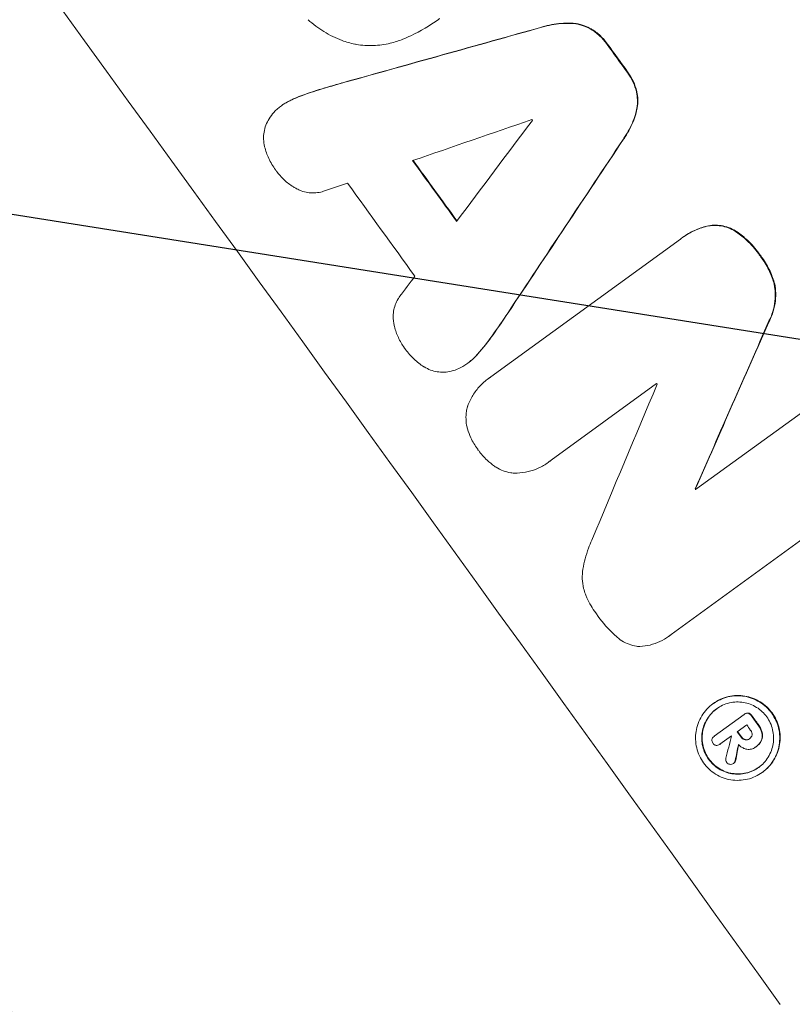
# Model space of a CAD drawing. Units: millimetres. Extents: x -7500 to 7133, y -6743 to 5013.
# Drawn here: x -1198 to -1118, y -4631 to -4529 of the extents above; entities that cross this region are included whole.
import ezdxf

# ---------------------------------------------------------------- set-up
doc = ezdxf.new("R2010")
doc.units = ezdxf.units.MM
doc.header["$LTSCALE"] = 20
doc.linetypes.add('HIDDEN', pattern=[9.525, 6.35, -3.175])
doc.layers.add('2d', color=230, linetype='Continuous')
doc.layers.add('EN-Free_Space_Hatch', color=10, linetype='HIDDEN')

msp = doc.modelspace()

# ---------------------------------------------------------------- hatches: boundary and pattern name
at = {"layer": 'EN-Free_Space_Hatch'}
h = msp.add_hatch(dxfattribs=at)
h.set_pattern_fill('ANSI31', color=256, scale=100)
h.set_pattern_definition([(171, (239.98, -3491.8), (-49.668, -313.59), [])])
h.paths.add_polyline_path([(-347.8, -2682.79), (-1837.8, -3765.34, 0.414214), (-2059.03, -5162.14), (-1814.45, -5498.77, 0.414214), (-417.65, -5720), (1072.34, -4637.46, 0.414214), (1293.58, -3240.65), (1049, -2904.02, 0.414214)])

# ---------------------------------------------------------------- linework, layer by layer
at = {"layer": '2d', "lineweight": 0}
for p, q in [((-1170.63, -4538.24), (-1170.68, -4538.27)), ((-1148.94, -4566.38), (-1129.28, -4552.1)), ((-1129.04, -4551.92), (-1129.08, -4551.95)), ((-1151.31, -4564.95), (-1151.36, -4564.98)), ((-1149.17, -4566.54), (-1149.21, -4566.57)), ((-1131.77, -4567.09), (-1142.7, -4575.03)), ((-1127.71, -4578.09), (-1116.12, -4569.67)), ((-1142.97, -4575.24), (-1143.01, -4575.27)), ((-1127.72, -4577.99), (-1127.76, -4578.02)), ((-1109.89, -4578.32), (-1130.25, -4593.11)), ((-1130.48, -4593.3), (-1130.52, -4593.33)), ((-1125.87, -4600.27), (-1125.91, -4600.3)), ((-1125.78, -4603.67), (-1122.68, -4601.41)), ((-1122.61, -4601.36), (-1122.65, -4601.39)), ((-1122.41, -4602.49), (-1123.39, -4603.2)), ((-1125.76, -4603.65), (-1125.8, -4603.68)), ((-1125.17, -4604.49), (-1125.21, -4604.52)), ((-1123.99, -4603.63), (-1125.19, -4604.5)), ((-1122.07, -4603.9), (-1122.12, -4603.93)), ((-1121.48, -4604.79), (-1121.52, -4604.81)), ((-1121.4, -4604.72), (-1121.44, -4604.75)), ((-1123.72, -4606.45), (-1123.77, -4606.49)), ((-1120.75, -4607.38), (-1120.79, -4607.41))]:
    msp.add_line(p, q, dxfattribs=at)
at = {"layer": '2d', "lineweight": 0, "extrusion": (0, 0, -1)}
for centre, major_axis, ratio, start_param, end_param in [((-1167.73, -4514.57), (645.39, -888.3), 0.052336, -1.68328, -1.458313), ((-1264.03, -4584.54), (3033.93, 848.51), 0.006346, -1.5362, -1.529334), ((-1202.22, -4539.63), (644.8, -887.49), 0.052336, -1.541478, -1.538247), ((-1116.36, -4477.25), (-1742.74, -2621.94), 0.006354, -1.550412, -1.543536), ((-1221.16, -4553.39), (644.8, -887.49), 0.052336, -1.543411, -1.536312), ((-1114.53, -4475.92), (-874.24, -1990.79), 0.013322, -1.534133, -1.525341), ((-1218.08, -4551.16), (644.8, -887.49), 0.052336, -1.502539, -1.502456), ((-1225.38, -4556.45), (644.8, -887.49), 0.052336, -1.482019, -1.480918), ((-1227.12, -4557.72), (644.8, -887.49), 0.052336, -1.481562, -1.480918), ((-1142.15, -4495.99), (-304.81, -1576.96), 0.024414, -1.506637, -1.505574)]:
    msp.add_ellipse(centre, major_axis=major_axis, ratio=ratio, start_param=start_param, end_param=end_param, dxfattribs=at)
at = {"layer": '2d', "lineweight": 0}
for centre, major_axis, ratio, start_param, end_param in [((-1167.73, -4514.57), (-646.56, 889.92), 0.052336, -1.683074, -1.458518), ((-1237.59, -4565.33), (-645.39, 888.3), 0.052336, -1.68328, -1.458313), ((-1264.03, -4584.54), (-3036.69, -849.28), 0.006346, -1.612236, -1.605376), ((-1202.22, -4539.63), (-645.39, 888.3), 0.052336, -1.603316, -1.600088), ((-1300.54, -4611.07), (3544.24, 1219.22), 0.004483, 1.52527, 1.528764), ((-1121.71, -4481.14), (-2240.2, -2983.42), 0.004525, 1.551021, 1.554533), ((-1211.03, -4546.04), (-644.8, 887.49), 0.052336, -1.601769, -1.601675), ((-1116.36, -4477.25), (1744.33, 2624.33), 0.006354, -1.598016, -1.591147), ((-1221.16, -4553.39), (-645.39, 888.3), 0.052336, -1.605234, -1.598171), ((-1298.62, -4609.67), (3465.82, 1162.25), 0.004713, 1.530312, 1.531036), ((-1226.7, -4557.41), (-644.8, 887.49), 0.052336, -1.607164, -1.596298), ((-1122.61, -4481.79), (-2218.25, -2967.47), 0.004588, 1.548517, 1.549231), ((-1114.53, -4475.92), (875.04, 1992.6), 0.013322, -1.616189, -1.607405), ((-1130.82, -4487.76), (-814.41, -1947.3), 0.014136, 1.527615, 1.535921), ((-1215.53, -4549.3), (-644.8, 887.49), 0.052336, -1.628914, -1.628826), ((-1218.08, -4551.16), (-645.39, 888.3), 0.052336, -1.639075, -1.638991), ((-1225.38, -4556.45), (-645.39, 888.3), 0.052336, -1.660592, -1.659493), ((-1226.14, -4557.01), (-644.8, 887.49), 0.052336, -1.660674, -1.660031), ((-1227.12, -4557.72), (-645.39, 888.3), 0.052336, -1.660592, -1.659949), ((-1132.02, -4488.63), (-429.91, -1667.87), 0.02123, 1.505867, 1.507256), ((-1227.72, -4558.16), (-644.8, 887.49), 0.052344, -1.660043, -1.660031), ((-1142.15, -4495.99), (305.09, 1578.4), 0.024414, -1.635936, -1.634913)]:
    msp.add_ellipse(centre, major_axis=major_axis, ratio=ratio, start_param=start_param, end_param=end_param, dxfattribs=at)
for points, knots in [([(-1163.08, -4531.89), (-1163.52, -4531.79), (-1163.96, -4531.66), (-1165.04, -4531.27), (-1165.68, -4530.96), (-1166.86, -4530.23), (-1167.41, -4529.81), (-1167.91, -4529.35)], [40.401319, 40.401319, 40.401319, 40.401319, 41.716935, 41.716935, 43.703518, 43.703518, 45.650266, 45.650266, 45.650266, 45.650266]), ([(-1154.24, -4529.22), (-1154.29, -4529.26), (-1154.34, -4529.29), (-1155.27, -4529.97), (-1156.23, -4530.54), (-1157.53, -4531.14), (-1157.81, -4531.26), (-1158.08, -4531.37)], [51.750604, 51.750604, 51.750604, 51.750604, 51.941877, 51.941877, 55.188244, 55.188244, 56.04104, 56.04104, 56.04104, 56.04104]), ([(-1143.65, -4530.13), (-1143.48, -4530.08), (-1143.31, -4530.03), (-1142.51, -4529.84), (-1141.86, -4529.75), (-1141.08, -4529.73), (-1140.94, -4529.73), (-1140.8, -4529.73)], [3.197407, 3.197407, 3.197407, 3.197407, 3.687358, 3.687358, 5.531037, 5.531037, 5.939083, 5.939083, 5.939083, 5.939083]), ([(-1140.75, -4529.7), (-1140.89, -4529.69), (-1141.04, -4529.7), (-1141.82, -4529.72), (-1142.47, -4529.81), (-1143.27, -4530), (-1143.44, -4530.05), (-1143.61, -4530.1)], [53.070769, 53.070769, 53.070769, 53.070769, 53.478815, 53.478815, 55.322494, 55.322494, 55.812445, 55.812445, 55.812445, 55.812445]), ([(-1140.8, -4529.73), (-1140.57, -4529.73), (-1140.36, -4529.75), (-1139.86, -4529.83), (-1139.56, -4529.91), (-1139.04, -4530.1), (-1138.81, -4530.21), (-1138.58, -4530.33)], [2.870215, 2.870215, 2.870215, 2.870215, 3.50992, 3.50992, 4.387771, 4.387771, 5.11343, 5.11343, 5.11343, 5.11343]), ([(-1138.54, -4530.3), (-1138.76, -4530.18), (-1139, -4530.07), (-1139.52, -4529.87), (-1139.81, -4529.8), (-1140.31, -4529.72), (-1140.53, -4529.7), (-1140.75, -4529.7)], [22.972573, 22.972573, 22.972573, 22.972573, 23.697996, 23.697996, 24.575763, 24.575763, 25.215787, 25.215787, 25.215787, 25.215787]), ([(-1138.58, -4530.33), (-1138.57, -4530.34), (-1138.56, -4530.35), (-1138.23, -4530.55), (-1137.94, -4530.77), (-1137.4, -4531.27), (-1137.17, -4531.54), (-1136.94, -4531.86), (-1136.92, -4531.89), (-1136.89, -4531.92)], [6.221186, 6.221186, 6.221186, 6.221186, 6.260689, 6.260689, 7.304301, 7.304301, 8.347913, 8.347913, 8.464627, 8.464627, 8.464627, 8.464627]), ([(-1136.85, -4531.89), (-1136.87, -4531.86), (-1136.9, -4531.82), (-1137.12, -4531.51), (-1137.36, -4531.24), (-1137.89, -4530.74), (-1138.19, -4530.52), (-1138.52, -4530.32), (-1138.53, -4530.31), (-1138.54, -4530.3)], [24.928066, 24.928066, 24.928066, 24.928066, 25.044781, 25.044781, 26.088488, 26.088488, 27.132196, 27.132196, 27.171519, 27.171519, 27.171519, 27.171519]), ([(-1158.08, -4531.37), (-1158.5, -4531.54), (-1158.94, -4531.68), (-1159.97, -4531.93), (-1160.56, -4532.01), (-1161.75, -4532.05), (-1162.33, -4532.01), (-1162.95, -4531.91), (-1163.02, -4531.9), (-1163.08, -4531.89)], [29.238355, 29.238355, 29.238355, 29.238355, 30.53042, 30.53042, 32.226555, 32.226555, 33.922689, 33.922689, 34.118845, 34.118845, 34.118845, 34.118845]), ([(-1134.82, -4534.79), (-1134.79, -4534.82), (-1134.77, -4534.85), (-1134.55, -4535.16), (-1134.36, -4535.47), (-1134.06, -4536.12), (-1133.94, -4536.47), (-1133.85, -4536.84), (-1133.85, -4536.86), (-1133.84, -4536.88)], [8.113175, 8.113175, 8.113175, 8.113175, 8.232089, 8.232089, 9.261338, 9.261338, 10.290588, 10.290588, 10.344364, 10.344364, 10.344364, 10.344364]), ([(-1133.8, -4536.85), (-1133.81, -4536.83), (-1133.81, -4536.81), (-1133.9, -4536.44), (-1134.02, -4536.09), (-1134.32, -4535.44), (-1134.5, -4535.13), (-1134.73, -4534.82), (-1134.75, -4534.79), (-1134.78, -4534.76)], [22.585124, 22.585124, 22.585124, 22.585124, 22.6389, 22.6389, 23.668149, 23.668149, 24.697397, 24.697397, 24.81631, 24.81631, 24.81631, 24.81631]), ([(-1164.42, -4535.91), (-1164.52, -4535.94), (-1164.61, -4535.97), (-1165.49, -4536.22), (-1166.27, -4536.45), (-1167.06, -4536.69)], [75.239542, 75.239542, 75.239542, 75.239542, 75.50533, 75.50533, 77.791263, 77.791263, 77.791263, 77.791263]), ([(-1133.84, -4536.88), (-1133.79, -4537.13), (-1133.76, -4537.38), (-1133.74, -4537.94), (-1133.76, -4538.25), (-1133.84, -4538.75), (-1133.89, -4538.96), (-1133.96, -4539.17)], [8.934275, 8.934275, 8.934275, 8.934275, 9.657552, 9.657552, 10.535653, 10.535653, 11.176816, 11.176816, 11.176816, 11.176816]), ([(-1133.91, -4539.14), (-1133.85, -4538.93), (-1133.8, -4538.71), (-1133.72, -4538.21), (-1133.7, -4537.91), (-1133.72, -4537.35), (-1133.75, -4537.1), (-1133.8, -4536.85)], [16.917004, 16.917004, 16.917004, 16.917004, 17.558166, 17.558166, 18.436267, 18.436267, 19.159543, 19.159543, 19.159543, 19.159543]), ([(-1171.05, -4538.57), (-1170.93, -4538.46), (-1170.8, -4538.37), (-1170.68, -4538.27), (-1170.38, -4538.05), (-1170.04, -4537.86), (-1169.62, -4537.66), (-1169.55, -4537.63), (-1169.49, -4537.6)], [-0.473545, -0.473545, -0.473545, -0.473545, 0, 0, 0, 1.118073, 1.118073, 1.330999, 1.330999, 1.330999, 1.330999]), ([(-1169.44, -4537.57), (-1169.51, -4537.6), (-1169.58, -4537.63), (-1170, -4537.83), (-1170.33, -4538.02), (-1170.63, -4538.24)], [-1.330999, -1.330999, -1.330999, -1.330999, -1.118073, -1.118073, 0, 0, 0, 0]), ([(-1172.29, -4540.28), (-1172.2, -4540.06), (-1172.09, -4539.84), (-1171.82, -4539.38), (-1171.64, -4539.15), (-1171.32, -4538.81), (-1171.19, -4538.68), (-1171.05, -4538.57)], [-2.319423, -2.319423, -2.319423, -2.319423, -1.623081, -1.623081, -0.811541, -0.811541, -0.284654, -0.284654, -0.284654, -0.284654]), ([(-1133.96, -4539.17), (-1134, -4539.31), (-1134.05, -4539.45), (-1134.32, -4540.19), (-1134.6, -4540.77), (-1135.03, -4541.47), (-1135.12, -4541.62), (-1135.22, -4541.76)], [23.329405, 23.329405, 23.329405, 23.329405, 23.750331, 23.750331, 25.576774, 25.576774, 26.072119, 26.072119, 26.072119, 26.072119]), ([(-1135.18, -4541.73), (-1135.08, -4541.59), (-1134.99, -4541.44), (-1134.56, -4540.74), (-1134.27, -4540.16), (-1134, -4539.42), (-1133.96, -4539.28), (-1133.91, -4539.14)], [32.387192, 32.387192, 32.387192, 32.387192, 32.882537, 32.882537, 34.70898, 34.70898, 35.129905, 35.129905, 35.129905, 35.129905]), ([(-1172.42, -4542.53), (-1172.42, -4542.52), (-1172.42, -4542.52), (-1172.48, -4542.26), (-1172.52, -4542.01), (-1172.54, -4541.5), (-1172.52, -4541.25), (-1172.44, -4540.77), (-1172.38, -4540.53), (-1172.3, -4540.29), (-1172.3, -4540.29), (-1172.29, -4540.28)], [18.90768, 18.90768, 18.90768, 18.90768, 18.917332, 18.917332, 19.644971, 19.644971, 20.37261, 20.37261, 21.100114, 21.100114, 21.102897, 21.102897, 21.102897, 21.102897]), ([(-1171.2, -4545.04), (-1171.23, -4545), (-1171.26, -4544.97), (-1171.55, -4544.56), (-1171.79, -4544.16), (-1172.17, -4543.35), (-1172.31, -4542.94), (-1172.42, -4542.53)], [32.07542, 32.07542, 32.07542, 32.07542, 32.220348, 32.220348, 33.562886, 33.562886, 34.783782, 34.783782, 34.783782, 34.783782]), ([(-1169.1, -4546.88), (-1169.21, -4546.82), (-1169.33, -4546.76), (-1169.78, -4546.48), (-1170.11, -4546.23), (-1170.7, -4545.68), (-1170.96, -4545.38), (-1171.19, -4545.06), (-1171.2, -4545.05), (-1171.2, -4545.04)], [24.954102, 24.954102, 24.954102, 24.954102, 25.317286, 25.317286, 26.468176, 26.468176, 27.619067, 27.619067, 27.652861, 27.652861, 27.652861, 27.652861]), ([(-1166.33, -4547.15), (-1166.41, -4547.18), (-1166.5, -4547.2), (-1166.82, -4547.28), (-1167.05, -4547.31), (-1167.51, -4547.32), (-1167.74, -4547.31), (-1168.18, -4547.24), (-1168.4, -4547.18), (-1168.78, -4547.04), (-1168.95, -4546.97), (-1169.1, -4546.88)], [11.693852, 11.693852, 11.693852, 11.693852, 11.946813, 11.946813, 12.610449, 12.610449, 13.274086, 13.274086, 13.937911, 13.937911, 14.442968, 14.442968, 14.442968, 14.442968]), ([(-1129.28, -4552.1), (-1129.21, -4552.05), (-1129.15, -4552), (-1129.08, -4551.95), (-1128.71, -4551.68), (-1128.3, -4551.44), (-1127.45, -4551.05), (-1127.01, -4550.89), (-1126.56, -4550.78)], [-0.240469, -0.240469, -0.240469, -0.240469, 0, 0, 0, 1.374798, 1.374798, 2.688704, 2.688704, 2.688704, 2.688704]), ([(-1126.52, -4550.75), (-1126.97, -4550.86), (-1127.41, -4551.02), (-1128.26, -4551.41), (-1128.67, -4551.65), (-1129.04, -4551.92)], [-2.688645, -2.688645, -2.688645, -2.688645, -1.37432, -1.37432, 0, 0, 0, 0]), ([(-1126.56, -4550.78), (-1126.33, -4550.73), (-1126.1, -4550.7), (-1125.6, -4550.68), (-1125.34, -4550.7), (-1124.84, -4550.78), (-1124.58, -4550.85), (-1124.08, -4551.03), (-1123.84, -4551.15), (-1123.55, -4551.32), (-1123.51, -4551.36), (-1123.46, -4551.39)], [1.630424, 1.630424, 1.630424, 1.630424, 2.295344, 2.295344, 3.060458, 3.060458, 3.826166, 3.826166, 4.591873, 4.591873, 4.757892, 4.757892, 4.757892, 4.757892]), ([(-1123.41, -4551.36), (-1123.46, -4551.33), (-1123.51, -4551.29), (-1123.79, -4551.12), (-1124.04, -4551), (-1124.54, -4550.82), (-1124.8, -4550.75), (-1125.3, -4550.67), (-1125.56, -4550.65), (-1126.06, -4550.67), (-1126.29, -4550.7), (-1126.52, -4550.75)], [19.736273, 19.736273, 19.736273, 19.736273, 19.90277, 19.90277, 20.668729, 20.668729, 21.434687, 21.434687, 22.199549, 22.199549, 22.863743, 22.863743, 22.863743, 22.863743]), ([(-1123.46, -4551.39), (-1123.08, -4551.65), (-1122.72, -4551.94), (-1121.93, -4552.67), (-1121.54, -4553.13), (-1121.13, -4553.69), (-1121.08, -4553.77), (-1121.02, -4553.85)], [10.97522, 10.97522, 10.97522, 10.97522, 12.286277, 12.286277, 14.042262, 14.042262, 14.346783, 14.346783, 14.346783, 14.346783]), ([(-1120.98, -4553.82), (-1121.03, -4553.74), (-1121.09, -4553.66), (-1121.49, -4553.1), (-1121.89, -4552.64), (-1122.67, -4551.91), (-1123.03, -4551.62), (-1123.41, -4551.36)], [41.827697, 41.827697, 41.827697, 41.827697, 42.132218, 42.132218, 43.8882, 43.8882, 45.199253, 45.199253, 45.199253, 45.199253]), ([(-1121.02, -4553.85), (-1120.96, -4553.93), (-1120.9, -4554.02), (-1120.53, -4554.52), (-1120.26, -4554.98), (-1119.84, -4555.89), (-1119.68, -4556.34), (-1119.56, -4556.79)], [12.112956, 12.112956, 12.112956, 12.112956, 12.413623, 12.413623, 13.966972, 13.966972, 15.297462, 15.297462, 15.297462, 15.297462]), ([(-1119.51, -4556.76), (-1119.64, -4556.31), (-1119.8, -4555.86), (-1120.22, -4554.95), (-1120.49, -4554.48), (-1120.85, -4553.98), (-1120.91, -4553.9), (-1120.98, -4553.82)], [34.361321, 34.361321, 34.361321, 34.361321, 35.691808, 35.691808, 37.245152, 37.245152, 37.545819, 37.545819, 37.545819, 37.545819]), ([(-1119.56, -4556.79), (-1119.49, -4557.1), (-1119.46, -4557.41), (-1119.43, -4558.1), (-1119.46, -4558.47), (-1119.57, -4559.18), (-1119.66, -4559.54), (-1119.87, -4560.11), (-1119.97, -4560.33), (-1120.07, -4560.53)], [10.951188, 10.951188, 10.951188, 10.951188, 11.839345, 11.839345, 12.916433, 12.916433, 13.991627, 13.991627, 14.657896, 14.657896, 14.657896, 14.657896]), ([(-1120.03, -4560.5), (-1119.92, -4560.29), (-1119.83, -4560.08), (-1119.62, -4559.51), (-1119.53, -4559.15), (-1119.42, -4558.44), (-1119.39, -4558.07), (-1119.42, -4557.38), (-1119.45, -4557.07), (-1119.51, -4556.76)], [19.776566, 19.776566, 19.776566, 19.776566, 20.444156, 20.444156, 21.519813, 21.519813, 22.596435, 22.596435, 23.483263, 23.483263, 23.483263, 23.483263]), ([(-1159.02, -4560.8), (-1159.06, -4560.62), (-1159.08, -4560.44), (-1159.09, -4560.03), (-1159.08, -4559.8), (-1159.01, -4559.37), (-1158.95, -4559.15), (-1158.8, -4558.72), (-1158.7, -4558.51), (-1158.53, -4558.23), (-1158.47, -4558.15), (-1158.42, -4558.08)], [17.184479, 17.184479, 17.184479, 17.184479, 17.704142, 17.704142, 18.359963, 18.359963, 19.015484, 19.015484, 19.671006, 19.671006, 19.937361, 19.937361, 19.937361, 19.937361]), ([(-1157.93, -4563.37), (-1157.94, -4563.36), (-1157.94, -4563.36), (-1158.17, -4563.04), (-1158.38, -4562.69), (-1158.72, -4561.96), (-1158.85, -4561.57), (-1158.98, -4561.05), (-1159, -4560.93), (-1159.02, -4560.8)], [27.683695, 27.683695, 27.683695, 27.683695, 27.710763, 27.710763, 28.865798, 28.865798, 30.020833, 30.020833, 30.381003, 30.381003, 30.381003, 30.381003]), ([(-1155.9, -4565.35), (-1156.26, -4565.12), (-1156.61, -4564.85), (-1157.25, -4564.24), (-1157.55, -4563.9), (-1157.85, -4563.49), (-1157.89, -4563.43), (-1157.93, -4563.37)], [29.084773, 29.084773, 29.084773, 29.084773, 30.311667, 30.311667, 31.629976, 31.629976, 31.839553, 31.839553, 31.839553, 31.839553]), ([(-1150.34, -4564.05), (-1150.38, -4564.1), (-1150.43, -4564.15), (-1150.75, -4564.49), (-1151.05, -4564.75), (-1151.48, -4565.07), (-1151.61, -4565.16), (-1151.74, -4565.24)], [16.958464, 16.958464, 16.958464, 16.958464, 17.158238, 17.158238, 18.30158, 18.30158, 18.763221, 18.763221, 18.763221, 18.763221]), ([(-1151.31, -4564.95), (-1151, -4564.72), (-1150.71, -4564.46), (-1150.39, -4564.12), (-1150.34, -4564.07), (-1150.3, -4564.01)], [18.301566, 18.301566, 18.301566, 18.301566, 19.445186, 19.445186, 19.6447, 19.6447, 19.6447, 19.6447]), ([(-1153.74, -4565.91), (-1153.76, -4565.91), (-1153.79, -4565.91), (-1154.05, -4565.92), (-1154.29, -4565.9), (-1154.75, -4565.83), (-1154.98, -4565.77), (-1155.43, -4565.6), (-1155.66, -4565.5), (-1155.87, -4565.36), (-1155.89, -4565.36), (-1155.9, -4565.35)], [13.115445, 13.115445, 13.115445, 13.115445, 13.182508, 13.182508, 13.876185, 13.876185, 14.570235, 14.570235, 15.264286, 15.264286, 15.29846, 15.29846, 15.29846, 15.29846]), ([(-1151.74, -4565.24), (-1151.9, -4565.34), (-1152.08, -4565.44), (-1152.52, -4565.64), (-1152.79, -4565.74), (-1153.29, -4565.86), (-1153.52, -4565.89), (-1153.74, -4565.91)], [13.40686, 13.40686, 13.40686, 13.40686, 13.972643, 13.972643, 14.794191, 14.794191, 15.434668, 15.434668, 15.434668, 15.434668]), ([(-1151.38, -4569.49), (-1151.37, -4569.46), (-1151.36, -4569.43), (-1151.21, -4569.02), (-1151.03, -4568.66), (-1150.61, -4567.97), (-1150.36, -4567.64), (-1149.82, -4567.06), (-1149.52, -4566.79), (-1149.21, -4566.57), (-1149.12, -4566.51), (-1149.03, -4566.44), (-1148.94, -4566.38)], [-3.528687, -3.528687, -3.528687, -3.528687, -3.435461, -3.435461, -2.290307, -2.290307, -1.145154, -1.145154, 0, 0, 0, 0.327926, 0.327926, 0.327926, 0.327926]), ([(-1151.37, -4571.79), (-1151.39, -4571.72), (-1151.41, -4571.66), (-1151.49, -4571.33), (-1151.52, -4571.05), (-1151.54, -4570.5), (-1151.53, -4570.23), (-1151.46, -4569.81), (-1151.42, -4569.65), (-1151.38, -4569.49)], [20.298404, 20.298404, 20.298404, 20.298404, 20.479966, 20.479966, 21.26814, 21.26814, 22.056313, 22.056313, 22.535915, 22.535915, 22.535915, 22.535915]), ([(-1150.29, -4573.95), (-1150.31, -4573.92), (-1150.33, -4573.89), (-1150.61, -4573.51), (-1150.84, -4573.12), (-1151.16, -4572.41), (-1151.28, -4572.1), (-1151.37, -4571.79)], [30.924008, 30.924008, 30.924008, 30.924008, 31.037107, 31.037107, 32.331128, 32.331128, 33.267571, 33.267571, 33.267571, 33.267571]), ([(-1148.58, -4575.66), (-1148.85, -4575.47), (-1149.1, -4575.26), (-1149.67, -4574.73), (-1149.97, -4574.39), (-1150.24, -4574.01), (-1150.27, -4573.98), (-1150.29, -4573.95)], [28.768035, 28.768035, 28.768035, 28.768035, 29.705044, 29.705044, 30.997767, 30.997767, 31.119779, 31.119779, 31.119779, 31.119779]), ([(-1142.7, -4575.03), (-1142.8, -4575.11), (-1142.91, -4575.2), (-1143.31, -4575.49), (-1143.64, -4575.68), (-1144.33, -4576.01), (-1144.7, -4576.13), (-1145.46, -4576.31), (-1145.84, -4576.37), (-1146.28, -4576.38), (-1146.34, -4576.38), (-1146.4, -4576.38)], [17.201925, 17.201925, 17.201925, 17.201925, 17.59845, 17.59845, 18.697961, 18.697961, 19.797472, 19.797472, 20.896983, 20.896983, 21.06706, 21.06706, 21.06706, 21.06706]), ([(-1146.4, -4576.38), (-1146.57, -4576.38), (-1146.73, -4576.36), (-1147.15, -4576.29), (-1147.41, -4576.23), (-1147.92, -4576.04), (-1148.17, -4575.92), (-1148.46, -4575.74), (-1148.52, -4575.7), (-1148.58, -4575.66)], [15.092252, 15.092252, 15.092252, 15.092252, 15.577063, 15.577063, 16.356733, 16.356733, 17.136402, 17.136402, 17.333328, 17.333328, 17.333328, 17.333328]), ([(-1139.4, -4586.33), (-1139.28, -4585.62), (-1139.09, -4584.89), (-1138.72, -4583.89), (-1138.61, -4583.6), (-1138.48, -4583.32)], [65.249841, 65.249841, 65.249841, 65.249841, 67.425281, 67.425281, 68.299602, 68.299602, 68.299602, 68.299602]), ([(-1139.15, -4588.94), (-1139.22, -4588.75), (-1139.28, -4588.55), (-1139.41, -4588.01), (-1139.46, -4587.67), (-1139.48, -4587), (-1139.46, -4586.67), (-1139.4, -4586.35), (-1139.4, -4586.34), (-1139.4, -4586.33)], [24.340309, 24.340309, 24.340309, 24.340309, 24.933333, 24.933333, 25.893421, 25.893421, 26.853509, 26.853509, 26.873233, 26.873233, 26.873233, 26.873233]), ([(-1137.94, -4591.06), (-1137.98, -4591), (-1138.03, -4590.94), (-1138.42, -4590.4), (-1138.73, -4589.88), (-1139.04, -4589.19), (-1139.1, -4589.07), (-1139.15, -4588.94)], [42.237494, 42.237494, 42.237494, 42.237494, 42.466418, 42.466418, 44.236834, 44.236834, 44.62424, 44.62424, 44.62424, 44.62424]), ([(-1136.1, -4593.18), (-1136.12, -4593.15), (-1136.15, -4593.13), (-1136.79, -4592.53), (-1137.34, -4591.89), (-1137.86, -4591.18), (-1137.9, -4591.12), (-1137.94, -4591.06)], [55.896087, 55.896087, 55.896087, 55.896087, 55.990523, 55.990523, 58.42929, 58.42929, 58.638777, 58.638777, 58.638777, 58.638777]), ([(-1133.62, -4594.35), (-1133.7, -4594.35), (-1133.78, -4594.34), (-1134.11, -4594.28), (-1134.37, -4594.22), (-1134.87, -4594.03), (-1135.12, -4593.91), (-1135.59, -4593.62), (-1135.8, -4593.45), (-1136.03, -4593.24), (-1136.07, -4593.21), (-1136.1, -4593.18)], [15.223345, 15.223345, 15.223345, 15.223345, 15.459761, 15.459761, 16.233545, 16.233545, 17.007328, 17.007328, 17.781112, 17.781112, 17.91191, 17.91191, 17.91191, 17.91191]), ([(-1130.25, -4593.11), (-1130.34, -4593.19), (-1130.43, -4593.26), (-1130.79, -4593.53), (-1131.1, -4593.71), (-1131.74, -4594), (-1132.08, -4594.12), (-1132.78, -4594.29), (-1133.14, -4594.34), (-1133.54, -4594.35), (-1133.58, -4594.35), (-1133.62, -4594.35)], [15.961096, 15.961096, 15.961096, 15.961096, 16.306501, 16.306501, 17.324163, 17.324163, 18.341826, 18.341826, 19.359488, 19.359488, 19.484565, 19.484565, 19.484565, 19.484565]), ([(-1137.34, -4678.94), (-1141.32, -4676.48), (-1145.49, -4673.8), (-1151.99, -4669.44), (-1154.2, -4667.93), (-1157.57, -4665.57), (-1158.7, -4664.77), (-1160.41, -4663.54), (-1161.27, -4662.92), (-1162.28, -4662.19), (-1162.79, -4661.82), (-1163.04, -4661.64), (-1163.17, -4661.54), (-1163.23, -4661.5), (-1163.26, -4661.48), (-1163.28, -4661.46), (-1163.29, -4661.46), (-1165.18, -4660.07), (-1167.15, -4658.6), (-1170.24, -4656.25), (-1171.3, -4655.44), (-1172.91, -4654.18), (-1173.72, -4653.55), (-1174.68, -4652.79), (-1175.17, -4652.41), (-1175.41, -4652.21), (-1175.53, -4652.12), (-1175.6, -4652.07), (-1175.63, -4652.04), (-1175.64, -4652.03), (-1175.65, -4652.03), (-1175.65, -4652.02), (-1177.19, -4650.8), (-1178.97, -4649.37), (-1181.97, -4646.9), (-1183.03, -4646.02), (-1184.7, -4644.62), (-1185.27, -4644.13), (-1186.15, -4643.39), (-1186.59, -4643.01), (-1187.12, -4642.56), (-1187.39, -4642.33), (-1187.52, -4642.22), (-1187.59, -4642.16), (-1187.62, -4642.13), (-1187.63, -4642.12), (-1187.64, -4642.11), (-1187.65, -4642.11), (-1190.67, -4639.5), (-1193.14, -4637.31), (-1196.03, -4634.69), (-1196.87, -4633.92), (-1197.93, -4632.95), (-1198.25, -4632.65), (-1198.68, -4632.25), (-1198.88, -4632.06), (-1199.1, -4631.86), (-1199.21, -4631.77), (-1199.26, -4631.72), (-1199.28, -4631.7), (-1199.29, -4631.68), (-1199.3, -4631.68), (-1199.3, -4631.68), (-1199.3, -4631.67), (-1199.3, -4631.67), (-1201.45, -4629.67), (-1203.47, -4627.75), (-1206.3, -4625), (-1207.21, -4624.11), (-1208.53, -4622.8), (-1209.18, -4622.15), (-1209.92, -4621.42), (-1210.28, -4621.05), (-1210.46, -4620.87), (-1210.55, -4620.78), (-1210.6, -4620.73), (-1210.62, -4620.71), (-1210.63, -4620.7), (-1210.64, -4620.7), (-1210.64, -4620.69), (-1214.81, -4616.49), (-1218.68, -4612.4), (-1225.91, -4604.46), (-1229.26, -4600.62), (-1232.37, -4596.94)], [0, 0, 0, 0, 0.125, 0.125, 0.1875, 0.1875, 0.21875, 0.21875, 0.234375, 0.242187, 0.246094, 0.248047, 0.249023, 0.249512, 0.249756, 0.249756, 0.25, 0.25, 0.3125, 0.3125, 0.34375, 0.34375, 0.359375, 0.367187, 0.371094, 0.373047, 0.374023, 0.374512, 0.374756, 0.374878, 0.374878, 0.375, 0.375, 0.4375, 0.4375, 0.46875, 0.46875, 0.484375, 0.484375, 0.492187, 0.496094, 0.498047, 0.499023, 0.499512, 0.499756, 0.499878, 0.499878, 0.5, 0.5, 0.5625, 0.5625, 0.59375, 0.59375, 0.609375, 0.609375, 0.617187, 0.621094, 0.623047, 0.624023, 0.624512, 0.624756, 0.624878, 0.624939, 0.624939, 0.625, 0.625, 0.6875, 0.6875, 0.71875, 0.71875, 0.734375, 0.742187, 0.746094, 0.748047, 0.749023, 0.749512, 0.749756, 0.749878, 0.749878, 0.75, 0.75, 0.875, 0.875, 1, 1, 1, 1]), ([(-1125.91, -4600.3), (-1125.69, -4600.14), (-1125.44, -4600), (-1124.92, -4599.75), (-1124.64, -4599.66), (-1124.08, -4599.52), (-1123.79, -4599.48), (-1123.21, -4599.46), (-1122.93, -4599.48), (-1122.39, -4599.57), (-1122.11, -4599.64), (-1121.57, -4599.84), (-1121.31, -4599.97), (-1120.81, -4600.28), (-1120.58, -4600.45), (-1120.16, -4600.85), (-1119.97, -4601.06), (-1119.65, -4601.51), (-1119.51, -4601.76), (-1119.27, -4602.28), (-1119.17, -4602.56), (-1119.04, -4603.13), (-1119, -4603.42), (-1118.98, -4604), (-1119, -4604.29), (-1119.08, -4604.83), (-1119.16, -4605.11), (-1119.35, -4605.65), (-1119.48, -4605.91), (-1119.79, -4606.41), (-1119.96, -4606.64), (-1120.36, -4607.06), (-1120.57, -4607.25), (-1121.02, -4607.58), (-1121.26, -4607.72), (-1121.78, -4607.96), (-1122.06, -4608.06), (-1122.63, -4608.19), (-1122.92, -4608.23), (-1123.49, -4608.25), (-1123.77, -4608.23), (-1124.32, -4608.15), (-1124.59, -4608.08), (-1125.13, -4607.88), (-1125.39, -4607.75), (-1125.89, -4607.44), (-1126.12, -4607.26), (-1126.54, -4606.87), (-1126.73, -4606.65), (-1127.05, -4606.21), (-1127.19, -4605.96), (-1127.44, -4605.44), (-1127.53, -4605.16), (-1127.67, -4604.59), (-1127.7, -4604.3), (-1127.72, -4603.72), (-1127.71, -4603.43), (-1127.62, -4602.89), (-1127.55, -4602.61), (-1127.35, -4602.07), (-1127.22, -4601.81), (-1126.92, -4601.31), (-1126.74, -4601.07), (-1126.35, -4600.65), (-1126.13, -4600.46), (-1125.91, -4600.3)], [0, 0, 0, 0, 0.824768, 0.824768, 1.649535, 1.649535, 2.474303, 2.474303, 3.299071, 3.299071, 4.127417, 4.127417, 4.955764, 4.955764, 5.78411, 5.78411, 6.612456, 6.612456, 7.441035, 7.441035, 8.269613, 8.269613, 9.098192, 9.098192, 9.92677, 9.92677, 10.751561, 10.751561, 11.576352, 11.576352, 12.401143, 12.401143, 13.225934, 13.225934, 14.051637, 14.051637, 14.877339, 14.877339, 15.703042, 15.703042, 16.528744, 16.528744, 17.356411, 17.356411, 18.184078, 18.184078, 19.011746, 19.011746, 19.839413, 19.839413, 20.666926, 20.666926, 21.494439, 21.494439, 22.321952, 22.321952, 23.149466, 23.149466, 23.975067, 23.975067, 24.800667, 24.800667, 25.626268, 25.626268, 26.451869, 26.451869, 26.451869, 26.451869]), ([(-1120.75, -4607.38), (-1120.53, -4607.22), (-1120.31, -4607.03), (-1119.92, -4606.61), (-1119.74, -4606.38), (-1119.44, -4605.88), (-1119.31, -4605.61), (-1119.11, -4605.07), (-1119.04, -4604.8), (-1118.95, -4604.25), (-1118.93, -4603.97), (-1118.95, -4603.39), (-1118.99, -4603.1), (-1119.13, -4602.53), (-1119.22, -4602.25), (-1119.46, -4601.73), (-1119.61, -4601.48), (-1119.93, -4601.03), (-1120.12, -4600.82), (-1120.54, -4600.42), (-1120.77, -4600.25), (-1121.27, -4599.94), (-1121.53, -4599.81), (-1122.07, -4599.61), (-1122.34, -4599.54), (-1122.89, -4599.45), (-1123.17, -4599.43), (-1123.74, -4599.45), (-1124.03, -4599.49), (-1124.6, -4599.63), (-1124.88, -4599.72), (-1125.4, -4599.96), (-1125.64, -4600.11), (-1125.87, -4600.27)], [13.225885, 13.225885, 13.225885, 13.225885, 14.051586, 14.051586, 14.877287, 14.877287, 15.702988, 15.702988, 16.52869, 16.52869, 17.356352, 17.356352, 18.184014, 18.184014, 19.011676, 19.011676, 19.839338, 19.839338, 20.666847, 20.666847, 21.494355, 21.494355, 22.321864, 22.321864, 23.149372, 23.149372, 23.974972, 23.974972, 24.800572, 24.800572, 25.626172, 25.626172, 26.451771, 26.451771, 26.451771, 26.451771]), ([(-1125.53, -4600.82), (-1125.72, -4600.96), (-1125.91, -4601.12), (-1126.24, -4601.48), (-1126.39, -4601.68), (-1126.66, -4602.11), (-1126.76, -4602.33), (-1126.93, -4602.8), (-1126.99, -4603.03), (-1127.07, -4603.5), (-1127.08, -4603.74), (-1127.07, -4604.23), (-1127.04, -4604.48), (-1126.92, -4604.97), (-1126.84, -4605.21), (-1126.63, -4605.65), (-1126.51, -4605.86), (-1126.23, -4606.24), (-1126.08, -4606.43), (-1125.72, -4606.76), (-1125.52, -4606.92), (-1125.1, -4607.18), (-1124.87, -4607.29), (-1124.41, -4607.46), (-1124.17, -4607.52), (-1123.71, -4607.59), (-1123.47, -4607.61), (-1122.98, -4607.59), (-1122.73, -4607.56), (-1122.25, -4607.45), (-1122.01, -4607.36), (-1121.57, -4607.16), (-1121.36, -4607.03), (-1120.98, -4606.76), (-1120.79, -4606.6), (-1120.46, -4606.24), (-1120.31, -4606.04), (-1120.05, -4605.61), (-1119.94, -4605.39), (-1119.77, -4604.92), (-1119.71, -4604.69), (-1119.63, -4604.22), (-1119.62, -4603.98), (-1119.63, -4603.49), (-1119.67, -4603.24), (-1119.78, -4602.75), (-1119.86, -4602.51), (-1120.07, -4602.06), (-1120.19, -4601.85), (-1120.47, -4601.47), (-1120.63, -4601.29), (-1120.99, -4600.95), (-1121.18, -4600.8), (-1121.61, -4600.54), (-1121.83, -4600.43), (-1122.29, -4600.26), (-1122.53, -4600.2), (-1122.99, -4600.12), (-1123.23, -4600.11), (-1123.72, -4600.12), (-1123.97, -4600.16), (-1124.45, -4600.27), (-1124.69, -4600.35), (-1125.14, -4600.56), (-1125.35, -4600.69), (-1125.53, -4600.82)], [0, 0, 0, 0, 0.704911, 0.704911, 1.409822, 1.409822, 2.114733, 2.114733, 2.819644, 2.819644, 3.526191, 3.526191, 4.232739, 4.232739, 4.939286, 4.939286, 5.645833, 5.645833, 6.352492, 6.352492, 7.059152, 7.059152, 7.765811, 7.765811, 8.47247, 8.47247, 9.177455, 9.177455, 9.88244, 9.88244, 10.587426, 10.587426, 11.292411, 11.292411, 11.996622, 11.996622, 12.700834, 12.700834, 13.405046, 13.405046, 14.109258, 14.109258, 14.81669, 14.81669, 15.524123, 15.524123, 16.231555, 16.231555, 16.938988, 16.938988, 17.646251, 17.646251, 18.353515, 18.353515, 19.060778, 19.060778, 19.768041, 19.768041, 20.472236, 20.472236, 21.176431, 21.176431, 21.880626, 21.880626, 22.58482, 22.58482, 22.58482, 22.58482]), ([(-1121.15, -4606.88), (-1121.33, -4607.01), (-1121.53, -4607.13), (-1121.97, -4607.33), (-1122.21, -4607.42), (-1122.69, -4607.53), (-1122.94, -4607.56), (-1123.43, -4607.58), (-1123.67, -4607.56), (-1124.13, -4607.49), (-1124.37, -4607.43), (-1124.83, -4607.26), (-1125.05, -4607.15), (-1125.48, -4606.89), (-1125.67, -4606.73), (-1126.03, -4606.4), (-1126.19, -4606.21), (-1126.47, -4605.83), (-1126.59, -4605.62), (-1126.8, -4605.17), (-1126.88, -4604.94), (-1126.99, -4604.45), (-1127.03, -4604.2), (-1127.04, -4603.71), (-1127.03, -4603.47), (-1126.95, -4603), (-1126.89, -4602.77), (-1126.72, -4602.3), (-1126.61, -4602.08), (-1126.35, -4601.65), (-1126.2, -4601.45), (-1125.87, -4601.1), (-1125.7, -4600.94), (-1125.51, -4600.81)], [11.318653, 11.318653, 11.318653, 11.318653, 11.997352, 11.997352, 12.702336, 12.702336, 13.40732, 13.40732, 14.112304, 14.112304, 14.818959, 14.818959, 15.525614, 15.525614, 16.232269, 16.232269, 16.938924, 16.938924, 17.645467, 17.645467, 18.35201, 18.35201, 19.058553, 19.058553, 19.765097, 19.765097, 20.470007, 20.470007, 21.174917, 21.174917, 21.879827, 21.879827, 22.558468, 22.558468, 22.558468, 22.558468]), ([(-1122.68, -4601.41), (-1122.67, -4601.41), (-1122.66, -4601.4), (-1122.65, -4601.39), (-1122.6, -4601.35), (-1122.53, -4601.32), (-1122.4, -4601.29), (-1122.34, -4601.29), (-1122.28, -4601.29)], [-0.0327976, -0.0327976, -0.0327976, -0.0327976, 0, 0, 0, 0.2012403, 0.2012403, 0.3763363, 0.3763363, 0.3763363, 0.3763363]), ([(-1122.24, -4601.26), (-1122.3, -4601.26), (-1122.36, -4601.26), (-1122.49, -4601.29), (-1122.56, -4601.32), (-1122.61, -4601.36)], [-0.3763437, -0.3763437, -0.3763437, -0.3763437, -0.2014471, -0.2014471, 0, 0, 0, 0]), ([(-1122.28, -4601.29), (-1122.22, -4601.31), (-1122.16, -4601.33), (-1122.05, -4601.4), (-1122, -4601.45), (-1121.95, -4601.51), (-1121.95, -4601.52), (-1121.94, -4601.53)], [0.4074324, 0.4074324, 0.4074324, 0.4074324, 0.5890929, 0.5890929, 0.786026, 0.786026, 0.8177958, 0.8177958, 0.8177958, 0.8177958]), ([(-1121.9, -4601.5), (-1121.91, -4601.49), (-1121.91, -4601.48), (-1121.96, -4601.42), (-1122.01, -4601.37), (-1122.12, -4601.3), (-1122.18, -4601.27), (-1122.24, -4601.26)], [2.3263285, 2.3263285, 2.3263285, 2.3263285, 2.3580981, 2.3580981, 2.5550298, 2.5550298, 2.7366896, 2.7366896, 2.7366896, 2.7366896]), ([(-1121.24, -4602.5), (-1121.23, -4602.52), (-1121.21, -4602.54), (-1121.12, -4602.67), (-1121.04, -4602.8), (-1120.93, -4603.05), (-1120.88, -4603.17), (-1120.85, -4603.3)], [3.4051931, 3.4051931, 3.4051931, 3.4051931, 3.4678462, 3.4678462, 3.9023464, 3.9023464, 4.2674424, 4.2674424, 4.2674424, 4.2674424]), ([(-1120.81, -4603.27), (-1120.84, -4603.14), (-1120.88, -4603.02), (-1121, -4602.77), (-1121.08, -4602.64), (-1121.17, -4602.51), (-1121.18, -4602.49), (-1121.2, -4602.47)], [9.6045258, 9.6045258, 9.6045258, 9.6045258, 9.9700359, 9.9700359, 10.4040634, 10.4040634, 10.4667154, 10.4667154, 10.4667154, 10.4667154]), ([(-1122.12, -4603.93), (-1122.11, -4603.92), (-1122.1, -4603.91), (-1122.03, -4603.87), (-1121.98, -4603.81), (-1121.9, -4603.68), (-1121.87, -4603.61), (-1121.86, -4603.53), (-1121.86, -4603.53), (-1121.86, -4603.52)], [1.6536526, 1.6536526, 1.6536526, 1.6536526, 1.6903308, 1.6903308, 1.901375, 1.901375, 2.1124191, 2.1124191, 2.1327462, 2.1327462, 2.1327462, 2.1327462]), ([(-1121.86, -4603.52), (-1121.85, -4603.45), (-1121.86, -4603.38), (-1121.89, -4603.23), (-1121.93, -4603.15), (-1121.99, -4603.08), (-1121.99, -4603.07), (-1122, -4603.06)], [2.4993947, 2.4993947, 2.4993947, 2.4993947, 2.6944113, 2.6944113, 2.9396749, 2.9396749, 2.977076, 2.977076, 2.977076, 2.977076]), ([(-1120.85, -4603.3), (-1120.85, -4603.31), (-1120.84, -4603.32), (-1120.8, -4603.5), (-1120.8, -4603.67), (-1120.84, -4603.92), (-1120.87, -4604.02), (-1120.91, -4604.12)], [2.2981813, 2.2981813, 2.2981813, 2.2981813, 2.333246, 2.333246, 2.8007594, 2.8007594, 3.1059841, 3.1059841, 3.1059841, 3.1059841]), ([(-1120.87, -4604.09), (-1120.83, -4603.99), (-1120.8, -4603.89), (-1120.75, -4603.63), (-1120.76, -4603.47), (-1120.8, -4603.29), (-1120.8, -4603.28), (-1120.81, -4603.27)], [4.3570957, 4.3570957, 4.3570957, 4.3570957, 4.6623212, 4.6623212, 5.1298309, 5.1298309, 5.1648949, 5.1648949, 5.1648949, 5.1648949]), ([(-1125.92, -4604.4), (-1125.92, -4604.39), (-1125.92, -4604.39), (-1125.96, -4604.33), (-1125.99, -4604.27), (-1126.02, -4604.14), (-1126.03, -4604.07), (-1126.02, -4604.01), (-1126.02, -4604), (-1126.02, -4604)], [2.2534449, 2.2534449, 2.2534449, 2.2534449, 2.2731342, 2.2731342, 2.4629712, 2.4629712, 2.6528081, 2.6528081, 2.6568152, 2.6568152, 2.6568152, 2.6568152]), ([(-1126.02, -4604), (-1126, -4603.95), (-1125.98, -4603.89), (-1125.91, -4603.78), (-1125.86, -4603.72), (-1125.8, -4603.68), (-1125.79, -4603.68), (-1125.79, -4603.67), (-1125.78, -4603.67)], [-0.3804717, -0.3804717, -0.3804717, -0.3804717, -0.2112577, -0.2112577, 0, 0, 0, 0.0185672, 0.0185672, 0.0185672, 0.0185672]), ([(-1125.68, -4604.59), (-1125.71, -4604.58), (-1125.73, -4604.56), (-1125.82, -4604.51), (-1125.87, -4604.46), (-1125.91, -4604.4), (-1125.91, -4604.4), (-1125.92, -4604.4)], [2.175943, 2.175943, 2.175943, 2.175943, 2.25539, 2.25539, 2.460684, 2.460684, 2.4704139, 2.4704139, 2.4704139, 2.4704139]), ([(-1125.19, -4604.5), (-1125.19, -4604.51), (-1125.2, -4604.51), (-1125.26, -4604.56), (-1125.33, -4604.59), (-1125.46, -4604.62), (-1125.53, -4604.62), (-1125.62, -4604.61), (-1125.65, -4604.6), (-1125.68, -4604.59)], [1.5278396, 1.5278396, 1.5278396, 1.5278396, 1.5582399, 1.5582399, 1.7525957, 1.7525957, 1.9469515, 1.9469515, 2.0370276, 2.0370276, 2.0370276, 2.0370276]), ([(-1122.49, -4605), (-1122.53, -4604.99), (-1122.58, -4604.97), (-1122.73, -4604.92), (-1122.84, -4604.86), (-1123.03, -4604.74), (-1123.12, -4604.67), (-1123.23, -4604.57), (-1123.25, -4604.55), (-1123.28, -4604.52)], [6.6549043, 6.6549043, 6.6549043, 6.6549043, 6.7963352, 6.7963352, 7.120817, 7.120817, 7.4452989, 7.4452989, 7.5443115, 7.5443115, 7.5443115, 7.5443115]), ([(-1122.98, -4603.77), (-1122.97, -4603.77), (-1122.97, -4603.78), (-1122.92, -4603.86), (-1122.85, -4603.92), (-1122.72, -4604), (-1122.65, -4604.03), (-1122.58, -4604.05)], [0.9746831, 0.9746831, 0.9746831, 0.9746831, 1.0005972, 1.0005972, 1.2510473, 1.2510473, 1.4527149, 1.4527149, 1.4527149, 1.4527149]), ([(-1122.54, -4604.02), (-1122.61, -4604), (-1122.67, -4603.97), (-1122.81, -4603.89), (-1122.87, -4603.83), (-1122.93, -4603.75), (-1122.93, -4603.74), (-1122.94, -4603.74)], [2.5496994, 2.5496994, 2.5496994, 2.5496994, 2.7511125, 2.7511125, 3.0018273, 3.0018273, 3.0277416, 3.0277416, 3.0277416, 3.0277416]), ([(-1122.58, -4604.05), (-1122.58, -4604.05), (-1122.58, -4604.05), (-1122.5, -4604.06), (-1122.42, -4604.06), (-1122.27, -4604.02), (-1122.2, -4603.99), (-1122.13, -4603.94), (-1122.12, -4603.93), (-1122.12, -4603.93)], [1.3433888, 1.3433888, 1.3433888, 1.3433888, 1.3492875, 1.3492875, 1.5738185, 1.5738185, 1.7983494, 1.7983494, 1.8217353, 1.8217353, 1.8217353, 1.8217353]), ([(-1122.11, -4603.92), (-1122.17, -4603.96), (-1122.23, -4603.99), (-1122.38, -4604.03), (-1122.46, -4604.03), (-1122.54, -4604.02), (-1122.54, -4604.02), (-1122.54, -4604.02)], [1.8217286, 1.8217286, 1.8217286, 1.8217286, 2.0226342, 2.0226342, 2.2469257, 2.2469257, 2.253299, 2.253299, 2.253299, 2.253299]), ([(-1120.91, -4604.12), (-1120.94, -4604.17), (-1120.96, -4604.22), (-1121.05, -4604.37), (-1121.12, -4604.46), (-1121.27, -4604.62), (-1121.35, -4604.69), (-1121.46, -4604.77), (-1121.47, -4604.78), (-1121.49, -4604.79)], [4.2823363, 4.2823363, 4.2823363, 4.2823363, 4.4464333, 4.4464333, 4.7632266, 4.7632266, 5.0800198, 5.0800198, 5.1456637, 5.1456637, 5.1456637, 5.1456637]), ([(-1121.4, -4604.72), (-1121.31, -4604.66), (-1121.23, -4604.59), (-1121.08, -4604.43), (-1121.01, -4604.34), (-1120.92, -4604.19), (-1120.89, -4604.14), (-1120.87, -4604.09)], [5.0800012, 5.0800012, 5.0800012, 5.0800012, 5.3967945, 5.3967945, 5.7135879, 5.7135879, 5.877684, 5.877684, 5.877684, 5.877684]), ([(-1121.49, -4604.79), (-1121.5, -4604.8), (-1121.51, -4604.81), (-1121.64, -4604.9), (-1121.78, -4604.97), (-1122.08, -4605.04), (-1122.24, -4605.04), (-1122.42, -4605.01), (-1122.45, -4605.01), (-1122.49, -4605)], [3.512239, 3.512239, 3.512239, 3.512239, 3.543103, 3.543103, 3.984992, 3.984992, 4.426881, 4.426881, 4.527264, 4.527264, 4.527264, 4.527264]), ([(-1124.49, -4606.38), (-1124.49, -4606.38), (-1124.49, -4606.38), (-1124.53, -4606.32), (-1124.56, -4606.26), (-1124.59, -4606.12), (-1124.59, -4606.05), (-1124.58, -4605.97), (-1124.58, -4605.96), (-1124.58, -4605.95)], [2.3864588, 2.3864588, 2.3864588, 2.3864588, 2.3877472, 2.3877472, 2.5869631, 2.5869631, 2.7861791, 2.7861791, 2.8180413, 2.8180413, 2.8180413, 2.8180413]), ([(-1124.15, -4606.58), (-1124.16, -4606.58), (-1124.16, -4606.58), (-1124.23, -4606.57), (-1124.29, -4606.55), (-1124.4, -4606.48), (-1124.45, -4606.43), (-1124.49, -4606.38)], [1.8814033, 1.8814033, 1.8814033, 1.8814033, 1.895202, 1.895202, 2.0852463, 2.0852463, 2.274063, 2.274063, 2.274063, 2.274063]), ([(-1123.77, -4606.49), (-1123.82, -4606.52), (-1123.89, -4606.56), (-1124.02, -4606.59), (-1124.09, -4606.59), (-1124.15, -4606.58)], [1.6385812, 1.6385812, 1.6385812, 1.6385812, 1.8385702, 1.8385702, 2.029363, 2.029363, 2.029363, 2.029363]), ([(-1123.6, -4606.2), (-1123.6, -4606.2), (-1123.6, -4606.21), (-1123.61, -4606.26), (-1123.63, -4606.32), (-1123.69, -4606.42), (-1123.73, -4606.45), (-1123.77, -4606.49)], [0.9835961, 0.9835961, 0.9835961, 0.9835961, 0.9958634, 0.9958634, 1.1613337, 1.1613337, 1.3092377, 1.3092377, 1.3092377, 1.3092377]), ([(-1123.72, -4606.45), (-1123.68, -4606.42), (-1123.65, -4606.38), (-1123.59, -4606.29), (-1123.57, -4606.23), (-1123.56, -4606.17), (-1123.56, -4606.17), (-1123.56, -4606.17)], [1.3443655, 1.3443655, 1.3443655, 1.3443655, 1.49245, 1.49245, 1.6581011, 1.6581011, 1.670011, 1.670011, 1.670011, 1.670011])]:
    msp.add_open_spline(points, degree=3, knots=knots, dxfattribs=at)
for points in [[(-1167.1, -4536.72), (-1166.23, -4536.45), (-1165.35, -4536.19), (-1164.47, -4535.95)], [(-1169.49, -4537.6), (-1168.71, -4537.26), (-1167.91, -4536.97), (-1167.1, -4536.72)], [(-1167.06, -4536.69), (-1167.87, -4536.94), (-1168.67, -4537.23), (-1169.44, -4537.57)], [(-1147.2, -4559.78), (-1147.71, -4560.55), (-1148.23, -4561.3), (-1148.76, -4562.05)], [(-1148.72, -4562.02), (-1148.19, -4561.27), (-1147.67, -4560.52), (-1147.16, -4559.75)], [(-1148.76, -4562.05), (-1149.25, -4562.75), (-1149.78, -4563.41), (-1150.34, -4564.05)], [(-1150.3, -4564.01), (-1149.73, -4563.38), (-1149.21, -4562.72), (-1148.72, -4562.02)], [(-1148.9, -4566.35), (-1148.99, -4566.41), (-1149.08, -4566.48), (-1149.17, -4566.54)], [(-1142.97, -4575.24), (-1142.86, -4575.17), (-1142.76, -4575.08), (-1142.65, -4575)], [(-1130.48, -4593.3), (-1130.39, -4593.23), (-1130.29, -4593.16), (-1130.2, -4593.08)], [(-1125.74, -4603.64), (-1125.75, -4603.64), (-1125.75, -4603.64), (-1125.76, -4603.65)], [(-1125.17, -4604.49), (-1125.16, -4604.48), (-1125.15, -4604.48), (-1125.14, -4604.47)], [(-1122.06, -4603.89), (-1122.07, -4603.89), (-1122.07, -4603.89), (-1122.07, -4603.9)]]:
    msp.add_open_spline(points, degree=3, dxfattribs=at)

doc.saveas('drawing.dxf')
